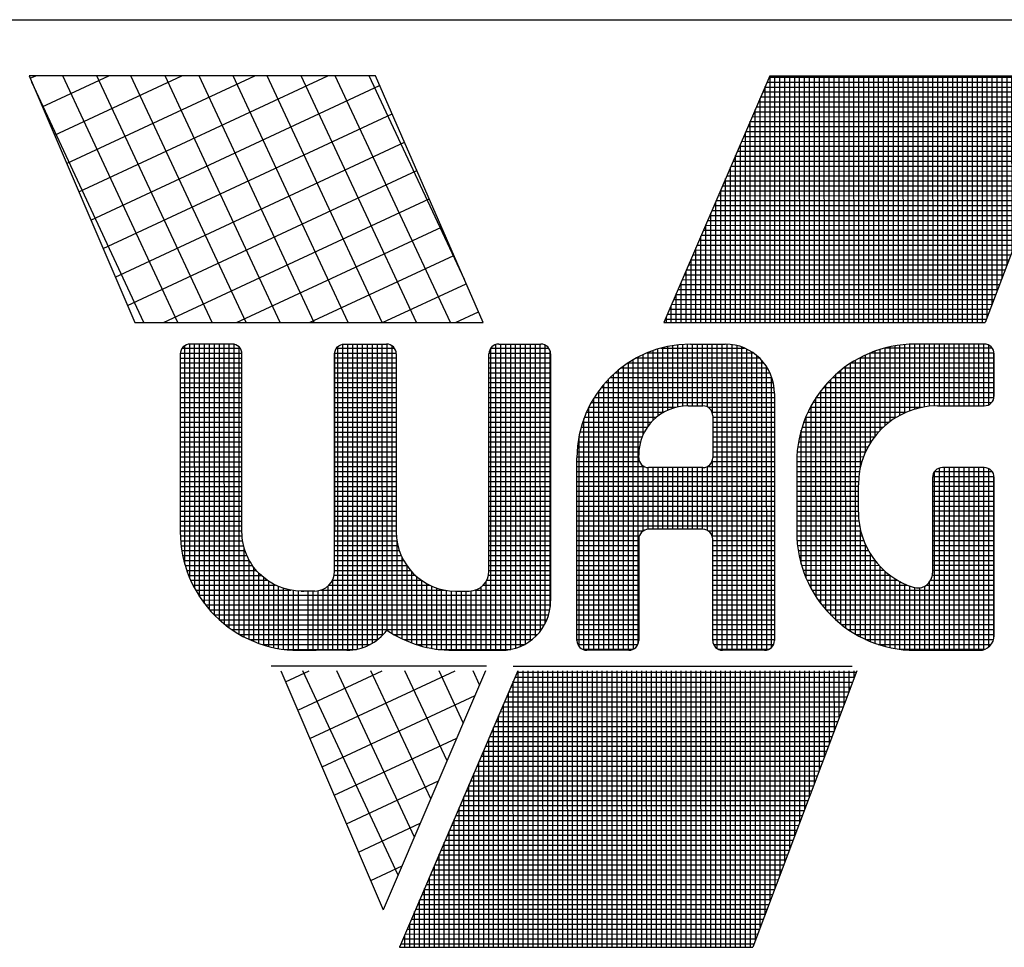
# Model space of a CAD drawing. Extents: x 19.9 to 39.5, y -17.3 to 8.
# Drawn here: x 29.3 to 30.8, y -16 to -14.6 of the extents above; entities that cross this region are included whole.
import ezdxf

# ---------------------------------------------------------------- set-up
doc = ezdxf.new("R2010")
doc.units = 0
doc.header["$LTSCALE"] = 0.6
doc.header["$MEASUREMENT"] = 0
doc.layers.get('0').update_dxf_attribs({"linetype": 'CONTINUOUS'})

# ---------------------------------------------------------------- blocks, each defined once
blk = doc.blocks.new('*X7')
at = {"color": 0}
for p, q in [((3.2305, 6.6785), (3.2419, 6.6838)), ((3.2551, 6.621), (3.3898, 6.6838)), ((3.2797, 6.5635), (3.5377, 6.6838)), ((3.5298, 6.1838), (3.2967, 6.6838)), ((3.3044, 6.5061), (3.6855, 6.6838)), ((3.329, 6.4486), (3.8334, 6.6838)), ((3.5988, 6.1838), (3.3656, 6.6838)), ((3.6678, 6.1838), (3.4346, 6.6838)), ((3.7367, 6.1838), (3.5036, 6.6838)), ((3.8057, 6.1838), (3.5725, 6.6838)), ((3.8746, 6.1838), (3.6415, 6.6838)), ((3.9436, 6.1838), (3.7104, 6.6838)), ((4.0126, 6.1838), (3.7794, 6.6838)), ((4.0815, 6.1838), (3.8484, 6.6838)), ((4.1098, 6.2711), (3.9173, 6.6838)), ((3.4609, 6.1838), (3.2337, 6.671)), ((3.3536, 6.3911), (3.9383, 6.6637)), ((3.3783, 6.3336), (3.9633, 6.6065)), ((3.4029, 6.2762), (3.9884, 6.5492)), ((3.4275, 6.2187), (4.0134, 6.4919)), ((3.5006, 6.1838), (4.0384, 6.4346)), ((3.6485, 6.1838), (4.0634, 6.3773)), ((3.7964, 6.1838), (4.0884, 6.32)), ((3.9443, 6.1838), (4.1134, 6.2627)), ((4.0922, 6.1838), (4.1385, 6.2054))]:
    blk.add_line(p, q, dxfattribs=at)
blk = doc.blocks.new('*X8')
at = {"color": 0}
for p, q in [((3.7478, 5.4715), (3.7956, 5.4938)), ((3.7724, 5.414), (3.9434, 5.4938)), ((3.9756, 5.08), (3.7826, 5.4938)), ((3.797, 5.3566), (4.0913, 5.4938)), ((4.0086, 5.1571), (3.8516, 5.4938)), ((4.0416, 5.2341), (3.9205, 5.4938)), ((4.0747, 5.3112), (3.9895, 5.4938)), ((4.1077, 5.3882), (4.0585, 5.4938)), ((4.1407, 5.4653), (4.1274, 5.4938)), ((3.8216, 5.2991), (4.1314, 5.4435)), ((3.8463, 5.2416), (4.0944, 5.3573)), ((3.8709, 5.1841), (4.0575, 5.2711)), ((3.8955, 5.1267), (4.0206, 5.185)), ((3.9202, 5.0692), (3.9836, 5.0988)), ((3.9448, 5.0117), (3.9467, 5.0126))]:
    blk.add_line(p, q, dxfattribs=at)
blk = doc.blocks.new('*X11')
at = {"color": 0}
for p, q in [((3.549, 5.7029), (3.5489, 6.1456)), ((3.559, 5.6747), (3.5589, 6.1488)), ((3.569, 5.654), (3.5689, 6.1488)), ((3.579, 5.6373), (3.5789, 6.1488)), ((3.589, 5.6232), (3.5889, 6.1488)), ((3.599, 5.6109), (3.5989, 6.1488)), ((3.609, 5.6001), (3.6089, 6.1488)), ((3.619, 5.5906), (3.6189, 6.1488)), ((3.629, 5.5821), (3.6289, 6.1488)), ((3.639, 5.5744), (3.6389, 6.1488)), ((3.649, 5.5675), (3.6489, 6.1484)), ((3.659, 5.5614), (3.6589, 6.1429)), ((3.859, 5.5288), (3.8589, 6.1437)), ((3.869, 5.5288), (3.8689, 6.1485)), ((3.879, 5.5288), (3.8789, 6.1488)), ((3.889, 5.5295), (3.8889, 6.1488)), ((3.899, 5.5312), (3.8989, 6.1488)), ((3.909, 5.534), (3.9089, 6.1488)), ((3.919, 5.5379), (3.9189, 6.1488)), ((3.929, 5.5432), (3.9289, 6.1488)), ((3.939, 5.5501), (3.9389, 6.1488)), ((3.949, 5.5591), (3.9489, 6.1488)), ((3.959, 5.5692), (3.9589, 6.1487)), ((3.969, 5.5629), (3.9689, 6.1451)), ((4.179, 5.5288), (4.1789, 6.1479)), ((4.189, 5.5288), (4.1889, 6.1488)), ((4.199, 5.5292), (4.1989, 6.1488)), ((4.209, 5.5307), (4.2089, 6.1488)), ((4.219, 5.5332), (4.2189, 6.1488)), ((4.229, 5.5368), (4.2289, 6.1488)), ((4.239, 5.5418), (4.2389, 6.1488)), ((4.249, 5.5482), (4.2489, 6.1488)), ((4.259, 5.5567), (4.2589, 6.1488)), ((4.269, 5.5678), (4.2689, 6.1488)), ((4.279, 5.5837), (4.2789, 6.1466)), ((3.5399, 6.1306), (3.6647, 6.1306)), ((3.5436, 6.1406), (3.6609, 6.1406)), ((3.8524, 6.1307), (3.9772, 6.1307)), ((3.8562, 6.1407), (3.9734, 6.1407)), ((4.1649, 6.1307), (4.2897, 6.1307)), ((4.1687, 6.1407), (4.2858, 6.1407)), ((4.169, 5.5288), (4.1689, 6.141)), ((4.289, 5.6165), (4.2889, 6.1346)), ((3.5398, 6.1206), (3.6648, 6.1206)), ((3.5398, 6.1106), (3.6648, 6.1106)), ((3.8523, 6.1207), (3.9773, 6.1207)), ((3.8523, 6.1107), (3.9773, 6.1107)), ((4.1648, 6.1207), (4.2898, 6.1207)), ((4.1648, 6.1107), (4.2898, 6.1107)), ((3.5398, 6.1006), (3.6648, 6.1006)), ((3.5398, 6.0906), (3.6648, 6.0906)), ((3.8523, 6.1007), (3.9773, 6.1007)), ((3.8523, 6.0907), (3.9773, 6.0907)), ((4.1648, 6.1007), (4.2898, 6.1007)), ((4.1648, 6.0907), (4.2898, 6.0907)), ((3.5398, 6.0806), (3.6648, 6.0806)), ((3.5398, 6.0706), (3.6648, 6.0706)), ((3.8523, 6.0807), (3.9773, 6.0807)), ((3.8523, 6.0707), (3.9773, 6.0707)), ((4.1648, 6.0807), (4.2898, 6.0807)), ((4.1648, 6.0707), (4.2898, 6.0707)), ((3.5398, 6.0606), (3.6648, 6.0606)), ((3.5398, 6.0506), (3.6648, 6.0506)), ((3.8523, 6.0607), (3.9773, 6.0607)), ((3.8523, 6.0507), (3.9773, 6.0507)), ((4.1648, 6.0607), (4.2898, 6.0607)), ((4.1648, 6.0507), (4.2898, 6.0507)), ((3.5398, 6.0406), (3.6648, 6.0406)), ((3.5398, 6.0306), (3.6648, 6.0306)), ((3.8523, 6.0407), (3.9773, 6.0407)), ((3.8523, 6.0307), (3.9773, 6.0307)), ((4.1648, 6.0407), (4.2898, 6.0407)), ((4.1648, 6.0307), (4.2898, 6.0307)), ((3.5398, 6.0206), (3.6648, 6.0206)), ((3.5398, 6.0106), (3.6648, 6.0106)), ((3.8523, 6.0207), (3.9773, 6.0207)), ((3.8523, 6.0107), (3.9773, 6.0107)), ((4.1648, 6.0207), (4.2898, 6.0207)), ((4.1648, 6.0107), (4.2898, 6.0107)), ((3.5398, 6.0006), (3.6648, 6.0006)), ((3.5398, 5.9906), (3.6648, 5.9906)), ((3.8523, 6.0007), (3.9773, 6.0007)), ((3.8523, 5.9907), (3.9773, 5.9907)), ((4.1648, 6.0007), (4.2898, 6.0007)), ((4.1648, 5.9907), (4.2898, 5.9907)), ((3.5398, 5.9806), (3.6648, 5.9806)), ((3.5398, 5.9706), (3.6648, 5.9706)), ((3.8523, 5.9807), (3.9773, 5.9807)), ((3.8523, 5.9707), (3.9773, 5.9707)), ((4.1648, 5.9807), (4.2898, 5.9807)), ((4.1648, 5.9707), (4.2898, 5.9707)), ((3.5398, 5.9606), (3.6648, 5.9606)), ((3.5398, 5.9506), (3.6648, 5.9506)), ((3.8523, 5.9607), (3.9773, 5.9607)), ((3.8523, 5.9507), (3.9773, 5.9507)), ((4.1648, 5.9607), (4.2898, 5.9607)), ((4.1648, 5.9507), (4.2898, 5.9507)), ((3.5398, 5.9406), (3.6648, 5.9406)), ((3.5398, 5.9306), (3.6648, 5.9306)), ((3.8523, 5.9407), (3.9773, 5.9407)), ((3.8523, 5.9307), (3.9773, 5.9307)), ((4.1648, 5.9407), (4.2898, 5.9407)), ((4.1648, 5.9307), (4.2898, 5.9307)), ((3.5398, 5.9206), (3.6648, 5.9206)), ((3.5398, 5.9106), (3.6648, 5.9106)), ((3.8523, 5.9207), (3.9773, 5.9207)), ((3.8523, 5.9107), (3.9773, 5.9107)), ((4.1648, 5.9207), (4.2898, 5.9207)), ((4.1648, 5.9107), (4.2898, 5.9107)), ((3.5398, 5.9006), (3.6648, 5.9006)), ((3.5398, 5.8906), (3.6648, 5.8906)), ((3.8523, 5.9007), (3.9773, 5.9007)), ((3.8523, 5.8907), (3.9773, 5.8907)), ((4.1648, 5.9007), (4.2898, 5.9007)), ((4.1648, 5.8907), (4.2898, 5.8907)), ((3.5398, 5.8806), (3.6648, 5.8806)), ((3.5398, 5.8706), (3.6648, 5.8706)), ((3.8523, 5.8807), (3.9773, 5.8807)), ((3.8523, 5.8707), (3.9773, 5.8707)), ((4.1648, 5.8807), (4.2898, 5.8807)), ((4.1648, 5.8707), (4.2898, 5.8707)), ((3.5398, 5.8606), (3.6648, 5.8606)), ((3.5398, 5.8506), (3.6648, 5.8506)), ((3.8523, 5.8607), (3.9773, 5.8607)), ((3.8523, 5.8507), (3.9773, 5.8507)), ((4.1648, 5.8607), (4.2898, 5.8607)), ((4.1648, 5.8507), (4.2898, 5.8507)), ((3.5398, 5.8406), (3.6648, 5.8406)), ((3.5398, 5.8306), (3.6648, 5.8306)), ((3.8523, 5.8407), (3.9773, 5.8407)), ((3.8523, 5.8307), (3.9773, 5.8307)), ((4.1648, 5.8407), (4.2898, 5.8407)), ((4.1648, 5.8307), (4.2898, 5.8307)), ((3.5398, 5.8206), (3.6648, 5.8206)), ((3.5398, 5.8106), (3.6648, 5.8106)), ((3.8523, 5.8207), (3.9773, 5.8207)), ((3.8523, 5.8107), (3.9773, 5.8107)), ((4.1648, 5.8207), (4.2898, 5.8207)), ((4.1648, 5.8107), (4.2898, 5.8107)), ((3.5398, 5.8006), (3.6648, 5.8006)), ((3.5398, 5.7906), (3.6648, 5.7906)), ((3.8523, 5.8007), (3.9773, 5.8007)), ((3.8523, 5.7907), (3.9773, 5.7907)), ((4.1648, 5.8007), (4.2898, 5.8007)), ((4.1648, 5.7907), (4.2898, 5.7907)), ((3.5398, 5.7806), (3.6648, 5.7806)), ((3.5398, 5.7706), (3.6648, 5.7706)), ((3.8523, 5.7807), (3.9773, 5.7807)), ((3.8523, 5.7707), (3.9773, 5.7707)), ((4.1648, 5.7807), (4.2898, 5.7807)), ((4.1648, 5.7707), (4.2898, 5.7707)), ((3.5399, 5.7606), (3.6651, 5.7606)), ((3.5405, 5.7506), (3.6662, 5.7506)), ((3.8523, 5.7607), (3.9776, 5.7607)), ((3.8523, 5.7507), (3.9787, 5.7507)), ((3.979, 5.5572), (3.979, 5.7486)), ((4.1648, 5.7607), (4.2898, 5.7607)), ((4.1648, 5.7507), (4.2898, 5.7507)), ((3.5414, 5.7406), (3.6681, 5.7406)), ((3.5428, 5.7306), (3.671, 5.7306)), ((3.669, 5.5559), (3.669, 5.7373)), ((3.8523, 5.7407), (3.9806, 5.7407)), ((3.8523, 5.7307), (3.9835, 5.7307)), ((4.1648, 5.7407), (4.2898, 5.7407)), ((4.1648, 5.7307), (4.2898, 5.7307)), ((3.5447, 5.7206), (3.6749, 5.7206)), ((3.5469, 5.7106), (3.6798, 5.7106)), ((3.679, 5.551), (3.679, 5.7121)), ((3.8523, 5.7207), (3.9873, 5.7207)), ((3.8523, 5.7107), (3.9923, 5.7107)), ((3.989, 5.5522), (3.989, 5.7171)), ((4.1648, 5.7207), (4.2898, 5.7207)), ((4.1648, 5.7107), (4.2898, 5.7107)), ((3.5497, 5.7006), (3.686, 5.7006)), ((3.5529, 5.6906), (3.6937, 5.6906)), ((3.689, 5.5466), (3.689, 5.6965)), ((3.699, 5.5428), (3.699, 5.6849)), ((3.8523, 5.7007), (3.9985, 5.7007)), ((3.8523, 5.6907), (4.0062, 5.6907)), ((3.999, 5.5477), (3.999, 5.6999)), ((4.009, 5.5437), (4.009, 5.6875)), ((4.1648, 5.7007), (4.2898, 5.7007)), ((4.1648, 5.6907), (4.2898, 5.6907)), ((3.5566, 5.6806), (3.7034, 5.6806)), ((3.5608, 5.6706), (3.7157, 5.6706)), ((3.709, 5.5395), (3.709, 5.6757)), ((3.719, 5.5366), (3.719, 5.6684)), ((3.8479, 5.6707), (4.0282, 5.6707)), ((3.849, 5.5288), (3.849, 5.673)), ((3.8514, 5.6807), (4.0158, 5.6807)), ((4.019, 5.5403), (4.019, 5.6778)), ((4.029, 5.5373), (4.029, 5.6701)), ((4.039, 5.5348), (4.039, 5.6639)), ((4.159, 5.5288), (4.159, 5.6681)), ((4.1605, 5.6707), (4.2898, 5.6707)), ((4.164, 5.6807), (4.2898, 5.6807)), ((3.5655, 5.6606), (3.7328, 5.6607)), ((3.5709, 5.6506), (3.7637, 5.6507)), ((3.729, 5.5342), (3.729, 5.6625)), ((3.739, 5.5323), (3.739, 5.6579)), ((3.749, 5.5308), (3.749, 5.6543)), ((3.759, 5.5297), (3.759, 5.6516)), ((3.769, 5.529), (3.769, 5.6498)), ((3.779, 5.5288), (3.779, 5.6489)), ((3.799, 5.5288), (3.799, 5.6488)), ((3.809, 5.5288), (3.809, 5.6488)), ((3.819, 5.5288), (3.819, 5.6494)), ((3.8244, 5.6507), (4.0759, 5.6507)), ((3.829, 5.5288), (3.829, 5.6525)), ((3.839, 5.5288), (3.839, 5.659)), ((3.8407, 5.6607), (4.0452, 5.6607)), ((4.049, 5.5327), (4.049, 5.6589)), ((4.059, 5.5311), (4.059, 5.6551)), ((4.069, 5.5299), (4.069, 5.6522)), ((4.079, 5.5292), (4.079, 5.6502)), ((4.089, 5.5288), (4.089, 5.6491)), ((4.099, 5.5288), (4.099, 5.6488)), ((4.109, 5.5288), (4.109, 5.6488)), ((4.119, 5.5288), (4.119, 5.6488)), ((4.129, 5.5288), (4.129, 5.649)), ((4.137, 5.6507), (4.2898, 5.6507)), ((4.139, 5.5288), (4.139, 5.6514)), ((4.149, 5.5288), (4.149, 5.657)), ((4.1533, 5.6607), (4.2898, 5.6607)), ((3.5769, 5.6406), (4.2898, 5.6407)), ((3.5835, 5.6306), (4.2898, 5.6307)), ((3.591, 5.6206), (4.2895, 5.6207)), ((3.5993, 5.6106), (4.2881, 5.6107)), ((3.6085, 5.6006), (4.2858, 5.6007)), ((3.619, 5.5906), (4.2823, 5.5907)), ((3.6308, 5.5806), (4.2775, 5.5807)), ((3.6444, 5.5706), (4.2712, 5.5707)), ((3.6603, 5.5606), (3.9505, 5.5607)), ((3.6797, 5.5506), (3.9397, 5.5507)), ((3.9728, 5.5607), (4.2631, 5.5607)), ((3.9922, 5.5507), (4.2523, 5.5507)), ((3.7053, 5.5406), (3.9246, 5.5407)), ((3.75, 5.5307), (3.8966, 5.5307)), ((4.0177, 5.5407), (4.2372, 5.5407)), ((4.0621, 5.5307), (4.2094, 5.5307))]:
    blk.add_line(p, q, dxfattribs=at)
blk = doc.blocks.new('*X12')
at = {"color": 0}
for p, q in [((4.489, 6.0099), (4.4889, 6.1419)), ((4.499, 6.0151), (4.4989, 6.1442)), ((4.5089, 6.0189), (4.5089, 6.146)), ((4.5189, 6.0216), (4.5189, 6.1473)), ((4.5289, 6.0232), (4.5289, 6.1483)), ((4.5389, 6.0238), (4.5389, 6.1487)), ((4.5489, 6.0238), (4.5489, 6.1488)), ((4.5589, 6.0238), (4.5589, 6.1488)), ((4.5689, 6.0238), (4.5689, 6.1488)), ((4.5789, 6.0216), (4.5789, 6.1488)), ((4.589, 6.0095), (4.5889, 6.1488)), ((4.599, 5.5319), (4.5989, 6.1488)), ((4.609, 5.5288), (4.6089, 6.1488)), ((4.619, 5.5288), (4.6189, 6.1487)), ((4.629, 5.5288), (4.6289, 6.1478)), ((4.639, 5.5288), (4.6389, 6.1458)), ((4.649, 5.5288), (4.6489, 6.1428)), ((4.439, 5.5434), (4.4389, 6.123)), ((4.449, 5.9657), (4.4489, 6.1279)), ((4.4555, 6.1308), (4.672, 6.1308)), ((4.459, 5.9827), (4.4589, 6.1322)), ((4.469, 5.9944), (4.4689, 6.1359)), ((4.479, 6.0032), (4.4789, 6.1392)), ((4.4846, 6.1408), (4.6539, 6.1408)), ((4.659, 5.5288), (4.6589, 6.1385)), ((4.669, 5.5288), (4.6689, 6.1329)), ((4.679, 5.5288), (4.6789, 6.1255)), ((4.409, 5.5288), (4.4089, 6.1044)), ((4.4181, 6.1108), (4.6932, 6.1108)), ((4.419, 5.5288), (4.4189, 6.1113)), ((4.429, 5.5311), (4.4289, 6.1175)), ((4.4348, 6.1208), (4.6842, 6.1208)), ((4.689, 5.5288), (4.6889, 6.1159)), ((4.699, 5.5293), (4.6989, 6.1028)), ((4.389, 5.5288), (4.3889, 6.088)), ((4.392, 6.0908), (4.7055, 6.0908)), ((4.399, 5.5288), (4.3989, 6.0966)), ((4.4041, 6.1008), (4.7002, 6.1008)), ((4.709, 5.5348), (4.7089, 6.0825)), ((4.369, 5.5288), (4.3689, 6.0671)), ((4.3721, 6.0708), (4.7123, 6.0708)), ((4.379, 5.5288), (4.3789, 6.0782)), ((4.3815, 6.0808), (4.7095, 6.0808)), ((4.3564, 6.0508), (4.7148, 6.0508)), ((4.359, 5.5288), (4.3589, 6.0543)), ((4.3638, 6.0608), (4.7141, 6.0608)), ((4.3439, 6.0308), (4.7148, 6.0308)), ((4.349, 5.5288), (4.3489, 6.0394)), ((4.3498, 6.0408), (4.7148, 6.0408)), ((4.334, 6.0108), (4.4904, 6.0108)), ((4.3386, 6.0208), (4.5154, 6.0208)), ((4.339, 5.5288), (4.3389, 6.0214)), ((4.5803, 6.0208), (4.7148, 6.0208)), ((4.5885, 6.0108), (4.7148, 6.0108)), ((4.3263, 5.9908), (4.4655, 5.9908)), ((4.329, 5.5296), (4.329, 5.9983)), ((4.3299, 6.0008), (4.476, 6.0008)), ((4.5898, 6.0008), (4.7148, 6.0008)), ((4.5898, 5.9908), (4.7148, 5.9908)), ((4.319, 5.5365), (4.319, 5.9624)), ((4.3207, 5.9708), (4.4515, 5.9708)), ((4.3233, 5.9808), (4.4576, 5.9808)), ((4.5898, 5.9808), (4.7148, 5.9808)), ((4.5898, 5.9708), (4.7148, 5.9708)), ((4.317, 5.9508), (4.4435, 5.9508)), ((4.3186, 5.9608), (4.4469, 5.9608)), ((4.5898, 5.9608), (4.7148, 5.9608)), ((4.5898, 5.9508), (4.7148, 5.9508)), ((4.3151, 5.9308), (4.44, 5.9308)), ((4.3158, 5.9408), (4.4412, 5.9408)), ((4.5898, 5.9408), (4.7148, 5.9408)), ((4.5898, 5.9308), (4.7148, 5.9308)), ((4.3148, 5.9208), (4.4398, 5.9208)), ((4.3148, 5.9108), (4.4415, 5.9108)), ((4.5881, 5.9108), (4.7148, 5.9108)), ((4.589, 5.7593), (4.589, 5.9132)), ((4.5898, 5.9208), (4.7148, 5.9208)), ((4.3148, 5.9008), (4.4511, 5.9008)), ((4.3148, 5.8908), (4.7148, 5.8908)), ((4.449, 5.7706), (4.449, 5.902)), ((4.459, 5.7738), (4.459, 5.8988)), ((4.469, 5.7738), (4.469, 5.8988)), ((4.479, 5.7738), (4.479, 5.8988)), ((4.489, 5.7738), (4.489, 5.8988)), ((4.499, 5.7738), (4.499, 5.8988)), ((4.509, 5.7738), (4.509, 5.8988)), ((4.519, 5.7738), (4.519, 5.8988)), ((4.529, 5.7738), (4.529, 5.8988)), ((4.539, 5.7738), (4.539, 5.8988)), ((4.549, 5.7738), (4.549, 5.8988)), ((4.559, 5.7738), (4.559, 5.8988)), ((4.569, 5.7738), (4.569, 5.8988)), ((4.5785, 5.9008), (4.7148, 5.9008)), ((4.579, 5.7715), (4.579, 5.901)), ((4.3148, 5.8808), (4.7148, 5.8808)), ((4.3148, 5.8708), (4.7148, 5.8708)), ((4.3148, 5.8608), (4.7148, 5.8608)), ((4.3148, 5.8508), (4.7148, 5.8508)), ((4.3148, 5.8408), (4.7148, 5.8408)), ((4.3148, 5.8308), (4.7148, 5.8308)), ((4.3148, 5.8208), (4.7148, 5.8208)), ((4.3148, 5.8108), (4.7148, 5.8108)), ((4.3148, 5.8008), (4.7148, 5.8008)), ((4.3148, 5.7908), (4.7148, 5.7908)), ((4.3148, 5.7808), (4.7148, 5.7808)), ((4.3148, 5.7708), (4.4492, 5.7708)), ((4.5803, 5.7708), (4.7148, 5.7708)), ((4.3148, 5.7608), (4.441, 5.7608)), ((4.3148, 5.7508), (4.4398, 5.7508)), ((4.5885, 5.7608), (4.7148, 5.7608)), ((4.5898, 5.7508), (4.7148, 5.7508)), ((4.3148, 5.7408), (4.4398, 5.7408)), ((4.3148, 5.7308), (4.4398, 5.7308)), ((4.5898, 5.7408), (4.7148, 5.7408)), ((4.5898, 5.7308), (4.7148, 5.7308)), ((4.3148, 5.7208), (4.4398, 5.7208)), ((4.3148, 5.7108), (4.4398, 5.7108)), ((4.5898, 5.7208), (4.7148, 5.7208)), ((4.5898, 5.7108), (4.7148, 5.7108)), ((4.3148, 5.7008), (4.4398, 5.7008)), ((4.3148, 5.6908), (4.4398, 5.6908)), ((4.5898, 5.7008), (4.7148, 5.7008)), ((4.5898, 5.6908), (4.7148, 5.6908)), ((4.3148, 5.6808), (4.4398, 5.6808)), ((4.3148, 5.6708), (4.4398, 5.6708)), ((4.5898, 5.6808), (4.7148, 5.6808)), ((4.5898, 5.6708), (4.7148, 5.6708)), ((4.3148, 5.6608), (4.4398, 5.6608)), ((4.3148, 5.6508), (4.4398, 5.6508)), ((4.5898, 5.6608), (4.7148, 5.6608)), ((4.5898, 5.6508), (4.7148, 5.6508)), ((4.3148, 5.6408), (4.4398, 5.6408)), ((4.3148, 5.6308), (4.4398, 5.6308)), ((4.5898, 5.6408), (4.7148, 5.6408)), ((4.5898, 5.6308), (4.7148, 5.6308)), ((4.3148, 5.6208), (4.4398, 5.6208)), ((4.3148, 5.6108), (4.4398, 5.6108)), ((4.5898, 5.6208), (4.7148, 5.6208)), ((4.5898, 5.6108), (4.7148, 5.6108)), ((4.3148, 5.6008), (4.4398, 5.6008)), ((4.3148, 5.5908), (4.4398, 5.5908)), ((4.5898, 5.6008), (4.7148, 5.6008)), ((4.5898, 5.5908), (4.7148, 5.5908)), ((4.3148, 5.5808), (4.4398, 5.5808)), ((4.3148, 5.5708), (4.4398, 5.5708)), ((4.5898, 5.5808), (4.7148, 5.5808)), ((4.5898, 5.5708), (4.7148, 5.5708)), ((4.3148, 5.5608), (4.4398, 5.5608)), ((4.3148, 5.5508), (4.4398, 5.5508)), ((4.5898, 5.5608), (4.7148, 5.5608)), ((4.5898, 5.5508), (4.7148, 5.5508)), ((4.3165, 5.5408), (4.4381, 5.5408)), ((4.3262, 5.5308), (4.4284, 5.5308)), ((4.5914, 5.5408), (4.7131, 5.5408)), ((4.6011, 5.5308), (4.7035, 5.5308))]:
    blk.add_line(p, q, dxfattribs=at)
blk = doc.blocks.new('*X13')
at = {"color": 0}
for p, q in [((4.929, 5.9919), (4.9289, 6.1433)), ((4.939, 5.9988), (4.9389, 6.1453)), ((4.949, 6.0047), (4.9489, 6.1468)), ((4.959, 6.0096), (4.9589, 6.1479)), ((4.969, 6.0137), (4.9689, 6.1486)), ((4.9789, 6.0171), (4.9789, 6.1488)), ((4.9889, 6.0197), (4.9889, 6.1488)), ((4.9989, 6.0217), (4.9989, 6.1488)), ((5.0089, 6.023), (5.0089, 6.1488)), ((5.0189, 6.0237), (5.0189, 6.1488)), ((5.0289, 6.0238), (5.0289, 6.1488)), ((5.0389, 6.0238), (5.0389, 6.1488)), ((5.0489, 6.0238), (5.0489, 6.1488)), ((5.0589, 6.0238), (5.0589, 6.1488)), ((5.0689, 6.0238), (5.0689, 6.1488)), ((5.0789, 6.0238), (5.0789, 6.1488)), ((5.0889, 6.0238), (5.0889, 6.1488)), ((5.0989, 6.0238), (5.0989, 6.1488)), ((5.1089, 6.0238), (5.1089, 6.1488)), ((5.1189, 6.0238), (5.1189, 6.1488)), ((5.1289, 6.026), (5.1289, 6.1466)), ((4.869, 5.9002), (4.8689, 6.1217)), ((4.879, 5.9297), (4.8789, 6.1266)), ((4.8887, 6.1309), (5.1397, 6.1309)), ((4.889, 5.9484), (4.8889, 6.1309)), ((4.899, 5.9626), (4.8989, 6.1348)), ((4.909, 5.9742), (4.9089, 6.1381)), ((4.9186, 6.1409), (5.1357, 6.1409)), ((4.919, 5.9838), (4.9189, 6.141)), ((5.1389, 6.0381), (5.1389, 6.1346)), ((4.839, 5.5744), (4.8389, 6.1031)), ((4.849, 5.5675), (4.8489, 6.11)), ((4.8503, 6.1108), (5.1398, 6.1109)), ((4.859, 5.5614), (4.8589, 6.1162)), ((4.8674, 6.1208), (5.1398, 6.1209)), ((4.819, 5.5906), (4.8189, 6.0869)), ((4.8234, 6.0908), (5.1398, 6.0909)), ((4.829, 5.5821), (4.8289, 6.0955)), ((4.8358, 6.1008), (5.1398, 6.1009)), ((4.799, 5.6109), (4.7989, 6.0666)), ((4.8027, 6.0708), (5.1398, 6.0709)), ((4.809, 5.6001), (4.8089, 6.0774)), ((4.8124, 6.0808), (5.1398, 6.0809)), ((4.7863, 6.0508), (5.1398, 6.0509)), ((4.789, 5.6232), (4.7889, 6.0543)), ((4.7941, 6.0608), (5.1398, 6.0609)), ((4.769, 5.654), (4.7689, 6.0235)), ((4.7731, 6.0308), (5.1351, 6.0309)), ((4.779, 5.6373), (4.7789, 6.0402)), ((4.7794, 6.0408), (5.1396, 6.0409)), ((4.759, 5.6747), (4.759, 6.0028)), ((4.7625, 6.0108), (4.9618, 6.0109)), ((4.7675, 6.0208), (4.9943, 6.0209)), ((4.7542, 5.9908), (4.9275, 5.9909)), ((4.7581, 6.0008), (4.9422, 6.0009)), ((4.7479, 5.9708), (4.9059, 5.9709)), ((4.749, 5.7029), (4.749, 5.9745)), ((4.7508, 5.9808), (4.9157, 5.9809)), ((4.7435, 5.9508), (4.8905, 5.9509)), ((4.7455, 5.9608), (4.8976, 5.9609)), ((4.7408, 5.9308), (4.8795, 5.9309)), ((4.7419, 5.9408), (4.8846, 5.9409)), ((4.7398, 5.9108), (4.8719, 5.9109)), ((4.7401, 5.9208), (4.8753, 5.9209)), ((4.7398, 5.9008), (4.8691, 5.9008)), ((4.7398, 5.8908), (4.8671, 5.8908)), ((5.0188, 5.8909), (5.1357, 5.8909)), ((5.019, 5.5288), (5.019, 5.8911)), ((5.029, 5.5288), (5.029, 5.8979)), ((5.039, 5.5288), (5.039, 5.8988)), ((5.049, 5.5288), (5.049, 5.8988)), ((5.059, 5.5288), (5.059, 5.8988)), ((5.069, 5.5288), (5.069, 5.8988)), ((5.079, 5.5288), (5.079, 5.8988)), ((5.089, 5.5288), (5.089, 5.8988)), ((5.099, 5.5288), (5.099, 5.8988)), ((5.109, 5.5288), (5.109, 5.8988)), ((5.119, 5.5303), (5.119, 5.8988)), ((5.129, 5.5358), (5.129, 5.8966)), ((5.139, 5.5521), (5.139, 5.8844)), ((4.7398, 5.8808), (4.8657, 5.8808)), ((4.7398, 5.8708), (4.8649, 5.8708)), ((5.0148, 5.8709), (5.1398, 5.8709)), ((5.0149, 5.8809), (5.1397, 5.8809)), ((4.7398, 5.8608), (4.8648, 5.8608)), ((4.7398, 5.8508), (4.8648, 5.8508)), ((5.0148, 5.8609), (5.1398, 5.8609)), ((5.0148, 5.8509), (5.1398, 5.8509)), ((4.7398, 5.8408), (4.8648, 5.8408)), ((4.7398, 5.8308), (4.8648, 5.8308)), ((5.0148, 5.8409), (5.1398, 5.8409)), ((5.0148, 5.8309), (5.1398, 5.8309)), ((4.7398, 5.8208), (4.8648, 5.8208)), ((4.7398, 5.8108), (4.8648, 5.8108)), ((5.0148, 5.8209), (5.1398, 5.8209)), ((5.0148, 5.8109), (5.1398, 5.8109)), ((4.7398, 5.8008), (4.865, 5.8008)), ((4.7398, 5.7908), (4.8658, 5.7908)), ((5.0148, 5.8009), (5.1398, 5.8009)), ((5.0148, 5.7909), (5.1398, 5.7909)), ((4.7398, 5.7808), (4.8672, 5.7808)), ((4.7398, 5.7708), (4.8693, 5.7708)), ((4.869, 5.5559), (4.869, 5.7723)), ((5.0148, 5.7809), (5.1398, 5.7809)), ((5.0148, 5.7709), (5.1398, 5.7709)), ((4.7399, 5.7608), (4.8721, 5.7609)), ((4.7405, 5.7508), (4.8756, 5.7509)), ((4.879, 5.551), (4.879, 5.7429)), ((5.0148, 5.7609), (5.1398, 5.7609)), ((5.0148, 5.7509), (5.1398, 5.7509)), ((4.7414, 5.7408), (4.8799, 5.7409)), ((4.7428, 5.7308), (4.885, 5.7309)), ((4.889, 5.5466), (4.889, 5.7242)), ((5.0148, 5.7409), (5.1398, 5.7409)), ((5.0148, 5.7309), (5.1398, 5.7309)), ((4.7446, 5.7208), (4.8911, 5.7209)), ((4.7469, 5.7108), (4.8983, 5.7109)), ((4.899, 5.5428), (4.899, 5.7099)), ((5.0148, 5.7209), (5.1398, 5.7209)), ((5.0148, 5.7109), (5.1398, 5.7109)), ((4.7496, 5.7008), (4.9067, 5.7009)), ((4.7528, 5.6908), (4.9167, 5.6909)), ((4.909, 5.5395), (4.909, 5.6984)), ((4.919, 5.5366), (4.919, 5.6887)), ((5.0148, 5.7009), (5.1398, 5.7009)), ((5.0148, 5.6909), (5.1398, 5.6909)), ((4.7565, 5.6808), (4.9287, 5.6809)), ((4.7607, 5.6708), (4.9437, 5.6709)), ((4.929, 5.5342), (4.929, 5.6806)), ((4.939, 5.5323), (4.939, 5.6737)), ((4.949, 5.5308), (4.949, 5.6679)), ((4.959, 5.5297), (4.959, 5.6629)), ((5.009, 5.5288), (5.009, 5.6674)), ((5.0112, 5.6709), (5.1398, 5.6709)), ((5.0145, 5.6809), (5.1398, 5.6809)), ((4.7654, 5.6608), (4.9638, 5.6609)), ((4.7708, 5.6508), (5.1398, 5.6509)), ((4.969, 5.529), (4.969, 5.6588)), ((4.979, 5.5288), (4.979, 5.6557)), ((4.989, 5.5288), (4.989, 5.6554)), ((4.999, 5.5288), (4.999, 5.6587)), ((5.0025, 5.6609), (5.1398, 5.6609)), ((4.7767, 5.6408), (5.1398, 5.6409)), ((4.7834, 5.6308), (5.1398, 5.6309)), ((4.7908, 5.6208), (5.1398, 5.6209)), ((4.7991, 5.6108), (5.1398, 5.6109)), ((4.8083, 5.6008), (5.1398, 5.6009)), ((4.8187, 5.5908), (5.1398, 5.5909)), ((4.8305, 5.5808), (5.1398, 5.5809)), ((4.8441, 5.5708), (5.1398, 5.5709)), ((4.86, 5.5608), (5.1398, 5.5609)), ((4.8793, 5.5509), (5.1387, 5.5509)), ((4.9047, 5.5409), (5.1339, 5.5409)), ((4.9484, 5.5309), (5.1208, 5.5309))]:
    blk.add_line(p, q, dxfattribs=at)
blk = doc.blocks.new('*X17')
at = {"color": 0}
for p, q in [((4.7269, 6.6808), (5.3521, 6.6809)), ((4.7289, 6.1838), (4.7288, 6.6838)), ((4.7389, 6.1838), (4.7388, 6.6838)), ((4.7489, 6.1838), (4.7488, 6.6838)), ((4.7589, 6.1838), (4.7588, 6.6838)), ((4.7689, 6.1838), (4.7688, 6.6838)), ((4.7789, 6.1838), (4.7788, 6.6838)), ((4.7889, 6.1838), (4.7888, 6.6838)), ((4.7989, 6.1838), (4.7988, 6.6838)), ((4.8089, 6.1838), (4.8088, 6.6838)), ((4.8189, 6.1838), (4.8188, 6.6838)), ((4.8289, 6.1838), (4.8288, 6.6838)), ((4.8389, 6.1838), (4.8388, 6.6838)), ((4.8489, 6.1838), (4.8488, 6.6838)), ((4.8589, 6.1838), (4.8588, 6.6838)), ((4.8689, 6.1838), (4.8688, 6.6838)), ((4.8789, 6.1838), (4.8788, 6.6838)), ((4.8889, 6.1838), (4.8888, 6.6838)), ((4.8989, 6.1838), (4.8988, 6.6838)), ((4.9089, 6.1838), (4.9088, 6.6838)), ((4.9189, 6.1838), (4.9188, 6.6838)), ((4.9289, 6.1838), (4.9288, 6.6838)), ((4.9389, 6.1838), (4.9388, 6.6838)), ((4.9489, 6.1838), (4.9488, 6.6838)), ((4.9589, 6.1838), (4.9588, 6.6838)), ((4.9689, 6.1838), (4.9688, 6.6838)), ((4.9789, 6.1838), (4.9788, 6.6838)), ((4.9889, 6.1838), (4.9888, 6.6838)), ((4.9989, 6.1838), (4.9988, 6.6838)), ((5.0089, 6.1838), (5.0088, 6.6838)), ((5.0189, 6.1838), (5.0188, 6.6838)), ((5.0289, 6.1838), (5.0288, 6.6838)), ((5.0389, 6.1838), (5.0388, 6.6838)), ((5.0489, 6.1838), (5.0488, 6.6838)), ((5.0589, 6.1838), (5.0588, 6.6838)), ((5.0689, 6.1838), (5.0688, 6.6838)), ((5.0789, 6.1838), (5.0788, 6.6838)), ((5.0889, 6.1838), (5.0888, 6.6838)), ((5.0989, 6.1838), (5.0988, 6.6838)), ((5.1089, 6.1838), (5.1088, 6.6838)), ((5.1189, 6.1838), (5.1188, 6.6838)), ((5.1289, 6.1838), (5.1288, 6.6838)), ((5.1389, 6.1838), (5.1388, 6.6838)), ((5.1489, 6.1838), (5.1488, 6.6838)), ((5.1589, 6.1838), (5.1588, 6.6838)), ((5.1689, 6.1948), (5.1688, 6.6838)), ((5.1789, 6.2213), (5.1788, 6.6838)), ((5.1889, 6.2478), (5.1888, 6.6838)), ((5.1989, 6.2744), (5.1988, 6.6838)), ((5.2089, 6.3009), (5.2088, 6.6838)), ((5.2189, 6.3274), (5.2188, 6.6838)), ((5.2289, 6.3539), (5.2288, 6.6838)), ((5.2389, 6.3805), (5.2388, 6.6838)), ((5.2489, 6.407), (5.2488, 6.6838)), ((5.2589, 6.4335), (5.2588, 6.6838)), ((5.2689, 6.46), (5.2688, 6.6838)), ((5.2789, 6.4866), (5.2788, 6.6838)), ((5.2889, 6.5131), (5.2888, 6.6838)), ((5.2989, 6.5396), (5.2988, 6.6838)), ((5.3089, 6.5661), (5.3088, 6.6838)), ((5.3188, 6.5926), (5.3188, 6.6838)), ((5.3288, 6.6192), (5.3288, 6.6838)), ((5.3388, 6.6457), (5.3388, 6.6838)), ((5.3488, 6.6722), (5.3488, 6.6838)), ((4.7184, 6.6608), (5.3446, 6.6609)), ((4.7189, 6.1838), (4.7188, 6.662)), ((4.7226, 6.6708), (5.3484, 6.6709)), ((4.7098, 6.6408), (5.337, 6.6409)), ((4.7141, 6.6508), (5.3408, 6.6509)), ((4.7012, 6.6208), (5.3295, 6.6209)), ((4.7055, 6.6308), (5.3333, 6.6309)), ((4.7089, 6.1838), (4.7088, 6.6386)), ((4.6926, 6.6008), (5.322, 6.6009)), ((4.6969, 6.6108), (5.3257, 6.6109)), ((4.6989, 6.1838), (4.6988, 6.6153)), ((4.6841, 6.5808), (5.3144, 6.5809)), ((4.6884, 6.5908), (5.3182, 6.5909)), ((4.6889, 6.1838), (4.6888, 6.592)), ((4.6755, 6.5608), (5.3069, 6.5609)), ((4.6789, 6.1838), (4.6789, 6.5687)), ((4.6798, 6.5708), (5.3107, 6.5709)), ((4.6669, 6.5408), (5.2994, 6.5409)), ((4.6689, 6.1838), (4.6689, 6.5453)), ((4.6712, 6.5508), (5.3031, 6.5509)), ((4.6583, 6.5208), (5.2918, 6.5209)), ((4.6589, 6.1838), (4.6589, 6.522)), ((4.6626, 6.5308), (5.2956, 6.5309)), ((4.6498, 6.5008), (5.2843, 6.5009)), ((4.6541, 6.5108), (5.2881, 6.5109)), ((4.6412, 6.4808), (5.2767, 6.4809)), ((4.6455, 6.4908), (5.2805, 6.4909)), ((4.6489, 6.1838), (4.6489, 6.4987)), ((4.6326, 6.4608), (5.2692, 6.4609)), ((4.6369, 6.4708), (5.273, 6.4709)), ((4.6389, 6.1838), (4.6389, 6.4754)), ((4.6241, 6.4408), (5.2617, 6.4409)), ((4.6283, 6.4508), (5.2654, 6.4509)), ((4.6289, 6.1838), (4.6289, 6.452)), ((4.6155, 6.4208), (5.2541, 6.4209)), ((4.6189, 6.1838), (4.6189, 6.4287)), ((4.6198, 6.4308), (5.2579, 6.4309)), ((4.6069, 6.4008), (5.2466, 6.4009)), ((4.6089, 6.1838), (4.6089, 6.4054)), ((4.6112, 6.4108), (5.2504, 6.4109)), ((4.5983, 6.3808), (5.2391, 6.3809)), ((4.5989, 6.1838), (4.5989, 6.3821)), ((4.6026, 6.3908), (5.2428, 6.3909)), ((4.5898, 6.3608), (5.2315, 6.3609)), ((4.5941, 6.3708), (5.2353, 6.3709)), ((4.5812, 6.3408), (5.224, 6.3409)), ((4.5855, 6.3508), (5.2278, 6.3509)), ((4.5889, 6.1838), (4.5889, 6.3587)), ((4.5726, 6.3208), (5.2164, 6.3209)), ((4.5769, 6.3308), (5.2202, 6.3309)), ((4.5789, 6.1838), (4.5789, 6.3354)), ((4.5641, 6.3008), (5.2089, 6.3009)), ((4.5683, 6.3108), (5.2127, 6.3109)), ((4.5689, 6.1838), (4.5689, 6.3121)), ((4.5589, 6.1838), (4.5589, 6.2888)), ((4.5598, 6.2908), (5.2051, 6.2909)), ((4.5489, 6.1838), (4.5489, 6.2654)), ((4.5512, 6.2708), (5.1976, 6.2709)), ((4.5555, 6.2808), (5.2014, 6.2809)), ((4.5389, 6.1838), (4.5389, 6.2421)), ((4.5426, 6.2508), (5.1901, 6.2509)), ((4.5469, 6.2608), (5.1938, 6.2609)), ((4.5341, 6.2308), (5.1825, 6.2309)), ((4.5383, 6.2408), (5.1863, 6.2409)), ((4.5255, 6.2108), (5.175, 6.2109)), ((4.5289, 6.1838), (4.5289, 6.2188)), ((4.5298, 6.2208), (5.1788, 6.2209)), ((4.5169, 6.1908), (5.1675, 6.1909)), ((4.5189, 6.1838), (4.5189, 6.1955)), ((4.5212, 6.2008), (5.1712, 6.2009))]:
    blk.add_line(p, q, dxfattribs=at)
blk = doc.blocks.new('*X18')
at = {"color": 0}
for p, q in [((4.2169, 5.4907), (4.9037, 5.4909)), ((4.2191, 4.9338), (4.219, 5.4938)), ((4.2291, 4.9338), (4.229, 5.4938)), ((4.2391, 4.9338), (4.239, 5.4938)), ((4.2491, 4.9338), (4.249, 5.4938)), ((4.2591, 4.9338), (4.259, 5.4938)), ((4.2691, 4.9338), (4.269, 5.4938)), ((4.2791, 4.9338), (4.279, 5.4938)), ((4.2891, 4.9338), (4.289, 5.4938)), ((4.2991, 4.9338), (4.299, 5.4938)), ((4.3091, 4.9338), (4.309, 5.4938)), ((4.3191, 4.9338), (4.319, 5.4938)), ((4.3291, 4.9338), (4.329, 5.4938)), ((4.3391, 4.9338), (4.339, 5.4938)), ((4.3491, 4.9338), (4.349, 5.4938)), ((4.3591, 4.9338), (4.359, 5.4938)), ((4.3691, 4.9338), (4.369, 5.4938)), ((4.3791, 4.9338), (4.379, 5.4938)), ((4.3891, 4.9338), (4.389, 5.4938)), ((4.3991, 4.9338), (4.399, 5.4938)), ((4.4091, 4.9338), (4.409, 5.4938)), ((4.4191, 4.9338), (4.419, 5.4938)), ((4.4291, 4.9338), (4.429, 5.4938)), ((4.4391, 4.9338), (4.439, 5.4938)), ((4.4491, 4.9338), (4.449, 5.4938)), ((4.4591, 4.9338), (4.459, 5.4938)), ((4.4691, 4.9338), (4.469, 5.4938)), ((4.4791, 4.9338), (4.479, 5.4938)), ((4.4891, 4.9338), (4.489, 5.4938)), ((4.4991, 4.9338), (4.499, 5.4938)), ((4.5091, 4.9338), (4.509, 5.4938)), ((4.5191, 4.9338), (4.519, 5.4938)), ((4.5291, 4.9338), (4.529, 5.4938)), ((4.5391, 4.9338), (4.539, 5.4938)), ((4.5491, 4.9338), (4.549, 5.4938)), ((4.5591, 4.9338), (4.559, 5.4938)), ((4.5691, 4.9338), (4.569, 5.4938)), ((4.5791, 4.9338), (4.579, 5.4938)), ((4.5891, 4.9338), (4.589, 5.4938)), ((4.5991, 4.9338), (4.599, 5.4938)), ((4.6091, 4.9338), (4.609, 5.4938)), ((4.6191, 4.9338), (4.619, 5.4938)), ((4.6291, 4.9338), (4.629, 5.4938)), ((4.6391, 4.9338), (4.639, 5.4938)), ((4.6491, 4.9338), (4.649, 5.4938)), ((4.6591, 4.9338), (4.659, 5.4938)), ((4.6691, 4.9338), (4.669, 5.4938)), ((4.6791, 4.9338), (4.679, 5.4938)), ((4.6891, 4.9338), (4.689, 5.4938)), ((4.6991, 4.9481), (4.699, 5.4938)), ((4.7091, 4.9747), (4.709, 5.4938)), ((4.7191, 5.0012), (4.719, 5.4938)), ((4.7291, 5.0277), (4.729, 5.4938)), ((4.7391, 5.0542), (4.739, 5.4938)), ((4.7491, 5.0808), (4.749, 5.4938)), ((4.7591, 5.1073), (4.759, 5.4938)), ((4.7691, 5.1338), (4.769, 5.4938)), ((4.7791, 5.1603), (4.779, 5.4938)), ((4.7891, 5.1869), (4.789, 5.4938)), ((4.7991, 5.2134), (4.799, 5.4938)), ((4.8091, 5.2399), (4.809, 5.4938)), ((4.8191, 5.2664), (4.819, 5.4938)), ((4.8291, 5.293), (4.829, 5.4938)), ((4.8391, 5.3195), (4.839, 5.4938)), ((4.8491, 5.346), (4.849, 5.4938)), ((4.8591, 5.3725), (4.859, 5.4938)), ((4.8691, 5.3991), (4.869, 5.4938)), ((4.8791, 5.4256), (4.879, 5.4938)), ((4.889, 5.4521), (4.889, 5.4938)), ((4.899, 5.4786), (4.899, 5.4938)), ((4.2083, 5.4707), (4.8961, 5.4709)), ((4.2091, 4.9338), (4.209, 5.4724)), ((4.2126, 5.4807), (4.8999, 5.4809)), ((4.1991, 4.9338), (4.199, 5.4491)), ((4.1997, 5.4507), (4.8886, 5.4509)), ((4.204, 5.4607), (4.8923, 5.4609)), ((4.1891, 4.9338), (4.1891, 5.4258)), ((4.1912, 5.4307), (4.881, 5.4309)), ((4.1955, 5.4407), (4.8848, 5.4409)), ((4.1826, 5.4107), (4.8735, 5.4109)), ((4.1869, 5.4207), (4.8773, 5.4209)), ((4.174, 5.3907), (4.866, 5.3908)), ((4.1783, 5.4007), (4.8697, 5.4009)), ((4.1791, 4.9338), (4.1791, 5.4025)), ((4.1655, 5.3707), (4.8584, 5.3708)), ((4.1691, 4.9338), (4.1691, 5.3791)), ((4.1697, 5.3807), (4.8622, 5.3808)), ((4.1569, 5.3507), (4.8509, 5.3508)), ((4.1591, 4.9338), (4.1591, 5.3558)), ((4.1612, 5.3607), (4.8547, 5.3608)), ((4.1483, 5.3307), (4.8434, 5.3308)), ((4.1491, 4.9338), (4.1491, 5.3325)), ((4.1526, 5.3407), (4.8471, 5.3408)), ((4.1391, 4.9338), (4.1391, 5.3092)), ((4.1397, 5.3107), (4.8358, 5.3108)), ((4.144, 5.3207), (4.8396, 5.3208)), ((4.1291, 4.9338), (4.1291, 5.2858)), ((4.1312, 5.2907), (4.8283, 5.2908)), ((4.1355, 5.3007), (4.832, 5.3008)), ((4.1226, 5.2707), (4.8207, 5.2708)), ((4.1269, 5.2807), (4.8245, 5.2808)), ((4.114, 5.2507), (4.8132, 5.2508)), ((4.1183, 5.2607), (4.817, 5.2608)), ((4.1191, 4.9338), (4.1191, 5.2625)), ((4.1054, 5.2307), (4.8057, 5.2308)), ((4.1091, 4.9338), (4.1091, 5.2392)), ((4.1097, 5.2407), (4.8094, 5.2408)), ((4.0969, 5.2107), (4.7981, 5.2108)), ((4.0991, 4.9338), (4.0991, 5.2159)), ((4.1012, 5.2207), (4.8019, 5.2208)), ((4.0883, 5.1907), (4.7906, 5.1908)), ((4.0891, 4.9338), (4.0891, 5.1926)), ((4.0926, 5.2007), (4.7944, 5.2008)), ((4.0791, 4.9338), (4.0791, 5.1692)), ((4.0797, 5.1707), (4.7831, 5.1708)), ((4.084, 5.1807), (4.7868, 5.1808)), ((4.0691, 4.9338), (4.0691, 5.1459)), ((4.0712, 5.1507), (4.7755, 5.1508)), ((4.0754, 5.1607), (4.7793, 5.1608)), ((4.0626, 5.1307), (4.768, 5.1308)), ((4.0669, 5.1407), (4.7717, 5.1408)), ((4.054, 5.1107), (4.7604, 5.1108)), ((4.0583, 5.1207), (4.7642, 5.1208)), ((4.0591, 4.9338), (4.0591, 5.1226)), ((4.0454, 5.0907), (4.7529, 5.0908)), ((4.0491, 4.9338), (4.0491, 5.0993)), ((4.0497, 5.1007), (4.7567, 5.1008)), ((4.0369, 5.0707), (4.7454, 5.0708)), ((4.0391, 4.9338), (4.0391, 5.0759)), ((4.0412, 5.0807), (4.7491, 5.0808)), ((4.0283, 5.0507), (4.7378, 5.0508)), ((4.0291, 4.9338), (4.0291, 5.0526)), ((4.0326, 5.0607), (4.7416, 5.0608)), ((4.0191, 4.9338), (4.0191, 5.0293)), ((4.0197, 5.0307), (4.7303, 5.0308)), ((4.024, 5.0407), (4.7341, 5.0408)), ((4.0091, 4.9338), (4.0091, 5.006)), ((4.0112, 5.0107), (4.7228, 5.0108)), ((4.0154, 5.0207), (4.7265, 5.0208)), ((4.0026, 4.9907), (4.7152, 4.9908)), ((4.0069, 5.0007), (4.719, 5.0008)), ((3.994, 4.9707), (4.7077, 4.9708)), ((3.9983, 4.9807), (4.7115, 4.9808)), ((3.9991, 4.9338), (3.9991, 4.9826)), ((3.9854, 4.9507), (4.7001, 4.9508)), ((3.9891, 4.9338), (3.9891, 4.9593)), ((3.9897, 4.9607), (4.7039, 4.9608)), ((3.9791, 4.9338), (3.9791, 4.936)), ((3.9812, 4.9407), (4.6964, 4.9408))]:
    blk.add_line(p, q, dxfattribs=at)
blk = doc.blocks.new('BAVWM')
for p, q in [((5.12279, 1.66614), (9.38302, 1.66614)), ((5.36938, 1.63048), (5.43681, 1.47314)), ((5.59009, 1.63048), (5.36938, 1.63048)), ((5.65879, 1.47314), (5.59009, 1.63048)), ((5.8414, 1.63048), (5.77397, 1.47314)), ((5.8414, 1.63048), (6.03808, 1.63048)), ((6.03808, 1.63048), (5.97879, 1.47314)), ((5.43681, 1.47314), (5.65879, 1.47314)), ((5.77397, 1.47314), (5.97879, 1.47314)), ((5.66875, 1.45948), (5.6955, 1.45948)), ((5.79095, 1.45948), (5.81298, 1.45948)), ((5.97817, 1.45948), (5.93411, 1.45948)), ((5.56412, 1.45319), (5.56412, 1.3399)), ((5.60345, 1.45319), (5.60345, 1.3399)), ((5.66245, 1.32303), (5.66245, 1.45319)), ((5.70179, 1.45319), (5.70179, 1.3399)), ((5.98446, 1.42644), (5.98446, 1.45319)), ((5.84445, 1.42801), (5.84445, 1.27067)), ((5.78938, 1.42015), (5.79882, 1.42015)), ((5.94827, 1.42015), (5.97817, 1.42015)), ((5.80511, 1.41385), (5.80511, 1.3871)), ((5.71857, 1.27067), (5.71857, 1.3871)), ((5.75791, 1.3871), (5.75791, 1.38868)), ((5.79882, 1.38081), (5.7642, 1.38081)), ((5.85859, 1.38396), (5.85859, 1.3399)), ((5.97817, 1.38081), (5.95142, 1.38081)), ((5.94513, 1.37452), (5.94513, 1.31357)), ((5.98446, 1.27382), (5.98446, 1.37452)), ((5.89792, 1.35249), (5.89792, 1.3698)), ((5.60345, 1.3399), (5.60345, 1.3399)), ((5.70179, 1.3399), (5.70179, 1.29585)), ((5.79882, 1.34148), (5.7642, 1.34148)), ((5.75791, 1.33518), (5.75791, 1.27067)), ((5.80511, 1.27067), (5.80511, 1.33518)), ((5.56412, 1.31473), (5.56412, 1.32303)), ((5.66245, 1.31473), (5.66245, 1.32303)), ((5.55153, 1.30214), (5.54445, 1.30214)), ((5.64121, 1.30214), (5.64987, 1.30214)), ((5.57198, 1.26438), (5.5413, 1.26438)), ((5.5413, 1.26438), (5.54445, 1.26438)), ((5.63965, 1.26438), (5.67032, 1.26438)), ((5.75162, 1.26438), (5.72487, 1.26438)), ((5.83815, 1.26438), (5.81141, 1.26438)), ((5.93411, 1.26438), (5.97502, 1.26438)), ((5.66083, 1.25435), (5.52375, 1.25435)), ((5.6574, 1.25435), (5.5269, 1.25435)), ((5.52987, 1.25138), (5.59512, 1.09913)), ((5.66037, 1.25138), (5.59512, 1.09913)), ((5.68092, 1.25138), (5.60539, 1.07516)), ((5.67794, 1.25435), (5.89399, 1.25435)), ((5.89697, 1.25138), (5.83056, 1.07516)), ((5.60539, 1.07516), (5.83056, 1.07516))]:
    blk.add_line(p, q)
for points in [[(5.54287, 1.30214), (5.54445, 1.30214), (5.54287, 1.30214, -0.414214), (5.50511, 1.3399), (5.50511, 1.45319, 0.414214), (5.49882, 1.45948), (5.47207, 1.45948, 0.414214), (5.46578, 1.45319), (5.46578, 1.3399, 0.414214), (5.5413, 1.26438), (5.55232, 1.26438)], [(5.56412, 1.32303), (5.56412, 1.45319, -0.414214), (5.57041, 1.45948), (5.59716, 1.45948)]]:
    blk.add_lwpolyline(points, format="xyb")
for centre, radius, start, end in [((5.59716, 1.45319), 0.00629, 0, 90), ((5.66875, 1.45319), 0.00629, 90, 180), ((5.6955, 1.45319), 0.00629, 0, 90), ((5.79095, 1.3871), 0.07238, 90, 180), ((5.81298, 1.42801), 0.03147, 0, 90), ((5.93411, 1.38396), 0.07552, 90, 180), ((5.97817, 1.45319), 0.00629, 0, 90), ((5.97817, 1.42644), 0.00629, 270, 0), ((5.78938, 1.38868), 0.03147, 90, 180), ((5.79882, 1.41385), 0.00629, 0, 90), ((5.94827, 1.3698), 0.05035, 90, 180), ((5.7642, 1.3871), 0.00629, 180, 270), ((5.79882, 1.3871), 0.00629, 270, 0), ((5.95142, 1.37452), 0.00629, 90, 180), ((5.97817, 1.37452), 0.00629, 0, 90), ((5.94827, 1.35249), 0.05035, 180, 252.07979), ((5.64121, 1.3399), 0.03776, 180, 270), ((5.7642, 1.33518), 0.00629, 90, 180), ((5.79882, 1.33518), 0.00629, 0, 90), ((5.93411, 1.3399), 0.07552, 180, 270), ((5.55153, 1.31473), 0.01259, 270, 360), ((5.64987, 1.31473), 0.01259, 270, 0), ((5.93569, 1.31357), 0.00944, 252.07979, 0), ((5.67032, 1.29585), 0.03147, 270, 0), ((5.57198, 1.29585), 0.03147, 270, 323.88839), ((5.63965, 1.3399), 0.07552, 235.98591, 270), ((5.97502, 1.27382), 0.00944, 270, 0), ((5.72487, 1.27067), 0.00629, 180, 270), ((5.75162, 1.27067), 0.00629, 270, 0), ((5.81141, 1.27067), 0.00629, 180, 270), ((5.83815, 1.27067), 0.00629, 270, 0)]:
    blk.add_arc(centre, radius, start, end)
at = {"xscale": 0.3146834454631564, "yscale": 0.3146834454631564, "zscale": 0.3146834454631564}
for name, p in [('*X7', (4.35352, -0.4728)), ('*X17', (4.35352, -0.4728)), ('*X11', (4.35187, -0.47544)), ('*X12', (4.36078, -0.47544)), ('*X13', (4.36706, -0.47544)), ('*X8', (4.35352, -0.47742)), ('*X18', (4.35352, -0.47742))]:
    blk.add_blockref(name, p, dxfattribs=at)

msp = doc.modelspace()

# ---------------------------------------------------------------- block references
at = {"xscale": 2.34306460161921, "yscale": 2.34306460161921, "zscale": 2.34306460161921}
msp.add_blockref('BAVWM', (16.7719, -18.4938), dxfattribs=at)

doc.saveas('drawing.dxf')
